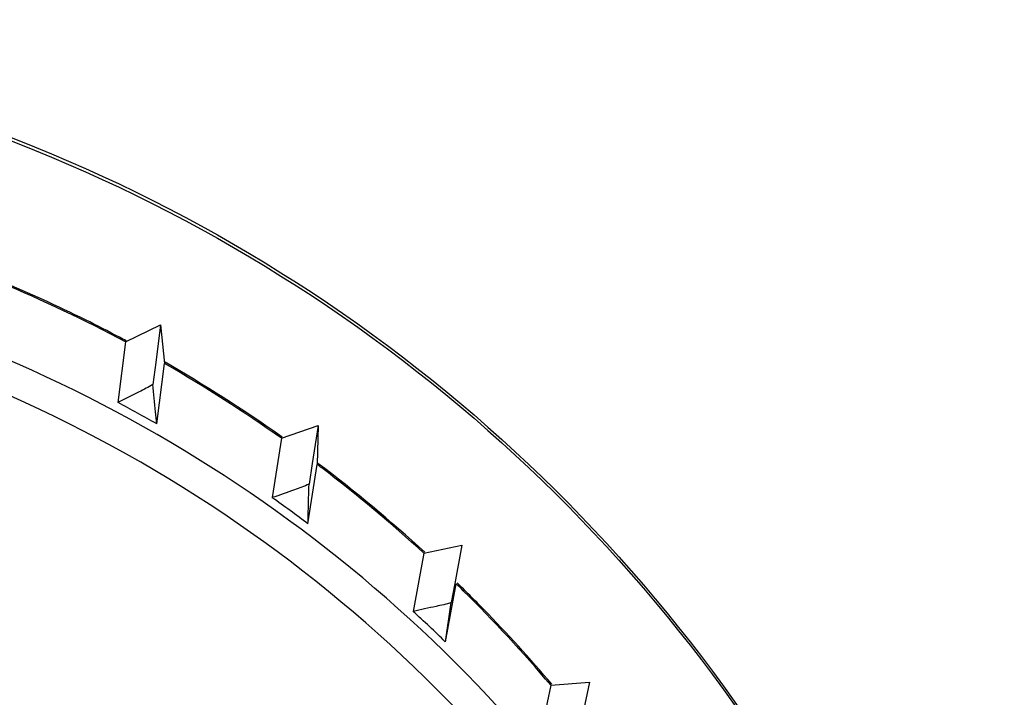
# Model space of a CAD drawing. Units: millimetres. Extents: x 0 to 1189, y 0 to 841.
# Drawn here: x 999 to 1007, y 426 to 431 of the extents above; entities that cross this region are included whole.
import ezdxf

# ---------------------------------------------------------------- set-up
doc = ezdxf.new("R2010")
doc.units = ezdxf.units.MM
doc.header["$LTSCALE"] = 65.395
doc.layers.add('3_ALL_AXES', color=7, linetype='CONTINUOUS')
doc.layers.add('7_ALL_FEATURES', color=7, linetype='CONTINUOUS')

msp = doc.modelspace()

# ---------------------------------------------------------------- linework, layer by layer
at = {"layer": '3_ALL_AXES', "color": 7, "linetype": 'Continuous'}
for points in [[(982.155, 418.4345), (982.155, 419.9775), (982.7403, 423.0943), (985.2534, 427.1057), (989.0568, 429.9335), (993.6283, 431.1812), (998.3406, 430.6807), (1002.5475, 428.4978), (1005.6703, 424.94), (1006.747, 421.957), (1006.9939, 420.4338)], [(982.155, 418.4083), (982.155, 419.9514), (982.7403, 423.0681), (985.2534, 427.0796), (989.0568, 429.9073), (993.6283, 431.155), (998.3406, 430.6545), (1002.5475, 428.4716), (1005.6703, 424.9138), (1006.747, 421.9308), (1006.9939, 420.4076)]]:
    msp.add_open_spline(points, degree=3, knots=[0, 0, 0, 0, 0.124979, 0.249968, 0.374973, 0.499991, 0.62501, 0.750022, 0.875018, 1, 1, 1, 1], dxfattribs=at)
at = {"layer": '7_ALL_FEATURES', "color": 7, "linetype": 'Continuous'}
for p, q in [((1000.0716, 428.4743), (1000.3464, 428.6092)), ((1000.3464, 428.6092), (1000.3094, 428.3132)), ((1000.3464, 428.6092), (1000.3777, 428.3047)), ((1000.0716, 428.4743), (1000.0119, 427.9976)), ((1000.3094, 428.3132), (1000.2876, 428.1391)), ((1000.318, 427.828), (1000.3777, 428.3047)), ((1000.3777, 428.3047), (1000.384, 428.301)), ((1000.3777, 428.3047), (1000.384, 428.3009)), ((1001.2988, 427.7157), (1001.5884, 427.8152)), ((1001.5884, 427.8152), (1001.5419, 427.5152)), ((1001.5884, 427.8152), (1001.5812, 427.5091)), ((1001.2988, 427.7157), (1001.2261, 427.2474)), ((1001.2994, 427.7167), (1001.2804, 427.7283)), ((1001.3048, 427.7242), (1001.2866, 427.7371)), ((1001.5086, 427.0408), (1001.5812, 427.5091)), ((1001.5419, 427.5152), (1001.5168, 427.3533)), ((1002.4213, 426.8094), (1002.7211, 426.8718)), ((1002.7211, 426.8718), (1002.6656, 426.5709)), ((1002.4213, 426.8094), (1002.3368, 426.351)), ((1002.591, 426.1106), (1002.6756, 426.5691)), ((1002.6656, 426.5709), (1002.6377, 426.4196)), ((1002.591, 426.1106), (1002.6377, 426.4196)), ((1003.4213, 425.7697), (1003.3262, 425.3225)), ((1003.4213, 425.7697), (1003.7266, 425.7939)), ((1003.7266, 425.7939), (1003.663, 425.4952))]:
    msp.add_line(p, q, dxfattribs=at)
for centre, radius, start, end in [((994.6443, 418.3153), 11.5178, 61.88706, 67.32815), ((994.6527, 418.3319), 11.5096, 63.68416, 67.3347), ((994.6644, 418.3561), 11.4827, 62.17878, 63.68289), ((994.6613, 418.3504), 11.4892, 61.88103, 62.17874), ((994.6505, 418.3312), 11.5112, 54.79601, 60.13663), ((994.6423, 418.3185), 11.5159, 54.68802, 60.09319), ((994.6555, 417.9702), 11.3684, 60.13121, 61.88545), ((994.6009, 418.2687), 11.5807, 52.70905, 52.93214), ((994.648, 418.3307), 11.5131, 47.48207, 52.93453), ((994.6424, 418.3239), 11.5115, 47.48778, 52.70699), ((994.6562, 417.9713), 11.3671, 52.93217, 54.68655), ((994.5969, 418.2811), 11.5739, 45.34, 45.73255), ((994.6709, 418.3554), 11.4794, 45.03852, 45.73856), ((994.6432, 418.3286), 11.5076, 40.28706, 45.33752), ((994.6707, 418.3552), 11.4797, 44.25611, 45.0384), ((994.657, 417.9725), 11.3656, 45.73254, 47.48707), ((994.6525, 418.3378), 11.5048, 40.2818, 44.25489)]:
    msp.add_arc(centre, radius, start, end, dxfattribs=at)
at = {"layer": '7_ALL_FEATURES', "color": 9, "linetype": 'Continuous'}
for points, knots in [([(1005.8255, 419.9106), (1005.5951, 421.2014), (1004.6732, 423.7239), (1002.0877, 426.7916), (998.6124, 428.7968), (995.9666, 429.2605), (994.655, 429.2605)], [0, 0, 0, 0, 0.249962, 0.499949, 0.749965, 1, 1, 1, 1]), ([(1005.5719, 419.9102), (1005.3265, 421.2487), (1004.327, 423.8596), (1001.5222, 426.9498), (997.7868, 428.8217), (993.6278, 429.2151), (989.6077, 428.079), (986.2708, 425.5648), (984.0689, 422.0199), (983.5564, 419.2717), (983.5564, 417.9109)], [0, 0, 0, 0, 0.124983, 0.249979, 0.374991, 0.50001, 0.625026, 0.75003, 0.875019, 1, 1, 1, 1])]:
    msp.add_open_spline(points, degree=3, knots=knots, dxfattribs=at)
at = {"layer": '7_ALL_FEATURES', "color": 7, "linetype": 'Continuous'}
for points, knots in [([(1000.2876, 428.1391), (1000.2523, 428.1177), (1000.1596, 428.0717), (1000.0676, 428.025), (1000.0119, 427.9976)], [0, 0, 0, 0, 0.3994, 1, 1, 1, 1]), ([(1000.318, 427.828), (1000.3147, 427.8599), (1000.3044, 427.9635), (1000.2933, 428.0672), (1000.2876, 428.1391)], [0, 0, 0, 0, 0.307525, 1, 1, 1, 1]), ([(1001.5168, 427.3533), (1001.4793, 427.3364), (1001.3817, 427.3024), (1001.2848, 427.2676), (1001.2261, 427.2474)], [0, 0, 0, 0, 0.398742, 1, 1, 1, 1]), ([(1001.5086, 427.0408), (1001.5093, 427.0728), (1001.5119, 427.177), (1001.5141, 427.2812), (1001.5168, 427.3533)], [0, 0, 0, 0, 0.307508, 1, 1, 1, 1]), ([(1002.6377, 426.4196), (1002.5986, 426.4075), (1002.4978, 426.3861), (1002.3974, 426.3636), (1002.3368, 426.351)], [0, 0, 0, 0, 0.398049, 1, 1, 1, 1])]:
    msp.add_open_spline(points, degree=3, knots=knots, dxfattribs=at)

doc.saveas('drawing.dxf')
